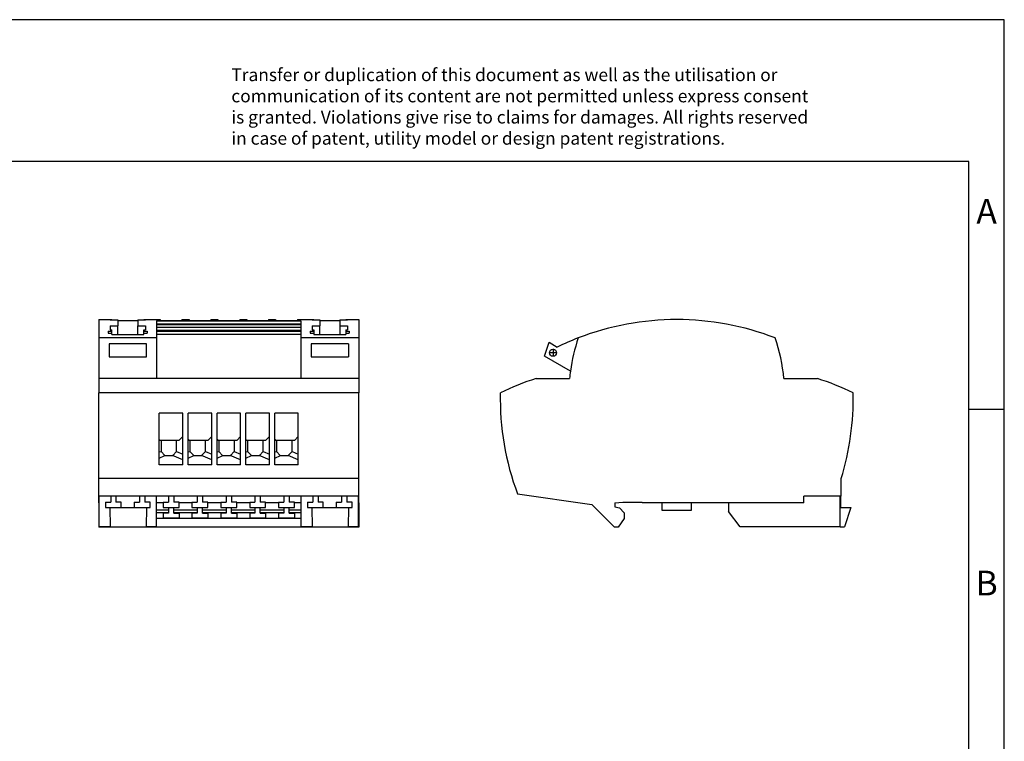
# Model space of a CAD drawing. Units: millimetres. Extents: x -415 to -118, y -267 to -57.
# Drawn here: x -258 to -118, y -159 to -57 of the extents above; entities that cross this region are included whole.
import ezdxf

# ---------------------------------------------------------------- set-up
doc = ezdxf.new("R2010")
doc.units = ezdxf.units.MM
doc.linetypes.add('DOT_CENTER', pattern=[14, 12, -1, 0, -1])
doc.layers.add('1', color=7, linetype='Continuous')
doc.styles.add('CONVERTER_11', font='txt.shx', dxfattribs={"width": 0.9})

# ---------------------------------------------------------------- blocks, each defined once
blk = doc.blocks.new('UTRE_6-2_5-select__3', base_point=(-379.34, -257.29))
at = {"color": 7, "linetype": 'Continuous'}
for p, q in [((-366.84, -208.98), (-365.57, -205.1)), ((-365.57, -205.1), (-363.22, -206.45)), ((-359.52, -213.21), (-366.84, -208.98)), ((-369.23, -215.34), (-359.77, -215.34)), ((-299.23, -215.34), (-289.77, -215.34)), ((-283.07, -248.54), (-283.07, -243.58)), ((-374.43, -247.94), (-353.5, -250.89)), ((-347, -250.44), (-344.71, -250.24)), ((-344.71, -250.24), (-339.3, -250.24)), ((-339.3, -250.44), (-339.3, -250.24)), ((-293.61, -250.44), (-293.61, -248.54)), ((-283.35, -248.54), (-293.61, -248.54)), ((-283.3, -248.54), (-283.35, -248.54)), ((-283.35, -250.24), (-283.35, -248.54)), ((-283.3, -250.24), (-283.35, -250.24)), ((-283.35, -251.74), (-283.35, -250.24)), ((-283.07, -248.54), (-283.3, -248.54)), ((-283.3, -248.54), (-283.3, -250.24)), ((-283.3, -250.24), (-283.3, -251.74)), ((-347.1, -257.29), (-353.5, -250.89)), ((-347, -250.44), (-347, -251.54)), ((-347, -251.54), (-345.7, -251.88)), ((-345.7, -251.88), (-344.35, -253.24)), ((-333.7, -250.44), (-339.3, -250.44)), ((-333.7, -250.44), (-333.7, -252.54)), ((-325.3, -250.44), (-333.7, -250.44)), ((-333.7, -252.54), (-325.3, -252.54)), ((-314.85, -250.44), (-325.3, -250.44)), ((-325.3, -252.54), (-325.3, -250.44)), ((-293.61, -250.44), (-314.85, -250.44)), ((-314.85, -250.44), (-314.85, -252.86)), ((-311.55, -257.24), (-314.85, -252.86)), ((-283.35, -257.24), (-283.35, -251.74)), ((-283.3, -251.74), (-283.35, -251.74)), ((-283.3, -251.74), (-280.37, -251.74)), ((-280.37, -251.74), (-282.16, -257.24)), ((-344.35, -254.89), (-346.03, -257.29)), ((-344.35, -253.24), (-344.35, -254.89)), ((-346.03, -257.29), (-347.1, -257.29)), ((-283.35, -257.24), (-311.55, -257.24)), ((-283.35, -257.24), (-282.16, -257.24))]:
    blk.add_line(p, q, dxfattribs=at)
blk.add_circle((-364.44, -208.06), 1, dxfattribs=at)
for centre, radius, start, end in [((-329.5, -275.79), 77.1, 68.869, 111.131), ((-329.5, -275.79), 77.1, 111.131, 115.9364), ((-310, -220.1), 50, 161.0659, 172.0807), ((-349, -220.1), 50, 5.4619, 18.9341), ((-310, -220.1), 50, 172.0807, 174.5381), ((-345.69, -288.76), 77.1, 107.7744, 115.8536), ((-313.31, -288.76), 77.1, 64.1464, 72.2256), ((-303.34, -221.09), 76, 178.7076, 200.6879), ((-355.67, -221.09), 76, 342.7869, 1.2924)]:
    blk.add_arc(centre, radius, start, end, dxfattribs=at)
at = {"layer": '1', "color": 2, "linetype": 'DOT_CENTER'}
for p, q in [((-363.34, -208.06), (-365.54, -208.06)), ((-364.44, -206.96), (-364.44, -209.16))]:
    blk.add_line(p, q, dxfattribs=at)
blk = doc.blocks.new('Rckans1', base_point=(-329.5, -228))
blk.add_blockref('UTRE_6-2_5-select__3', (-379.34, -257.29))
blk = doc.blocks.new('UTRE_6-2_5-select__4', base_point=(-492.67, -257.29))
at = {"color": 7, "linetype": 'Continuous'}
for p, q in [((-492.67, -198.69), (-489.52, -198.69)), ((-492.67, -198.69), (-492.67, -203.87)), ((-489.52, -198.69), (-489.52, -198.71)), ((-489.52, -198.71), (-489.52, -198.73)), ((-489.52, -198.71), (-489.02, -198.71)), ((-489.52, -198.73), (-487.32, -198.73)), ((-489.02, -198.73), (-489.02, -198.71)), ((-487.32, -198.73), (-487.32, -200.48)), ((-487.32, -198.94), (-481.72, -198.94)), ((-481.72, -198.73), (-479.52, -198.73)), ((-481.72, -198.73), (-481.72, -200.48)), ((-480.02, -198.71), (-479.52, -198.71)), ((-480.02, -198.73), (-480.02, -198.71)), ((-479.52, -198.69), (-475.37, -198.69)), ((-479.52, -198.69), (-479.52, -198.71)), ((-479.52, -198.71), (-479.52, -198.73)), ((-476.37, -199.01), (-476.37, -199.99)), ((-476.37, -199.01), (-435.62, -199.01)), ((-476.37, -199.99), (-476.37, -200.15)), ((-435.62, -199.99), (-476.37, -199.99)), ((-476.37, -200.15), (-476.37, -200.87)), ((-435.62, -200.15), (-476.37, -200.15)), ((-475.37, -198.69), (-475.37, -198.9)), ((-475.37, -198.9), (-469.22, -198.9)), ((-469.22, -198.69), (-467.22, -198.69)), ((-469.22, -198.69), (-469.22, -198.9)), ((-467.22, -198.69), (-467.22, -198.9)), ((-467.22, -198.9), (-461.07, -198.9)), ((-461.07, -198.69), (-459.07, -198.69)), ((-461.07, -198.69), (-461.07, -198.9)), ((-459.07, -198.69), (-459.07, -198.9)), ((-459.07, -198.9), (-452.92, -198.9)), ((-452.92, -198.69), (-452.92, -198.9)), ((-452.92, -198.69), (-450.92, -198.69)), ((-450.92, -198.69), (-450.92, -198.9)), ((-450.92, -198.9), (-444.77, -198.9)), ((-444.77, -198.69), (-442.77, -198.69)), ((-444.77, -198.69), (-444.77, -198.9)), ((-442.77, -198.69), (-442.77, -198.9)), ((-442.77, -198.9), (-436.62, -198.9)), ((-436.62, -198.69), (-436.62, -198.9)), ((-436.62, -198.69), (-432.47, -198.69)), ((-435.62, -199.01), (-435.62, -199.99)), ((-435.62, -199.99), (-435.62, -200.15)), ((-435.62, -200.15), (-435.62, -200.87)), ((-432.47, -198.69), (-432.47, -198.71)), ((-432.47, -198.71), (-431.97, -198.71)), ((-432.47, -198.71), (-432.47, -198.73)), ((-432.47, -198.73), (-430.27, -198.73)), ((-431.97, -198.71), (-431.97, -198.73)), ((-430.27, -198.73), (-430.27, -200.48)), ((-430.27, -198.94), (-424.67, -198.94)), ((-424.67, -198.73), (-424.67, -200.48)), ((-424.67, -198.73), (-422.47, -198.73)), ((-422.97, -198.71), (-422.97, -198.73)), ((-422.97, -198.71), (-422.47, -198.71)), ((-422.47, -198.69), (-422.47, -198.71)), ((-422.47, -198.69), (-419.32, -198.69)), ((-422.47, -198.71), (-422.47, -198.73)), ((-419.32, -198.69), (-419.32, -203.87)), ((-490.02, -201.96), (-489.02, -201.96)), ((-490.02, -201.96), (-490.02, -202.5)), ((-490.02, -202.5), (-489.02, -202.5)), ((-489.52, -200.48), (-489.52, -201.6)), ((-489.52, -200.48), (-487.32, -200.48)), ((-489.52, -201.6), (-489.02, -201.6)), ((-489.02, -201.96), (-489.02, -201.6)), ((-489.02, -202.5), (-489.02, -201.96)), ((-489.02, -202.92), (-489.02, -202.5)), ((-489.02, -202.92), (-480.02, -202.92)), ((-487.32, -202.92), (-487.32, -200.48)), ((-481.72, -200.48), (-479.52, -200.48)), ((-481.72, -202.92), (-481.72, -200.48)), ((-480.02, -201.6), (-479.52, -201.6)), ((-480.02, -201.96), (-480.02, -201.6)), ((-480.02, -201.96), (-479.02, -201.96)), ((-480.02, -202.5), (-480.02, -201.96)), ((-480.02, -202.5), (-479.02, -202.5)), ((-480.02, -202.92), (-480.02, -202.5)), ((-479.52, -200.48), (-479.52, -201.6)), ((-479.02, -201.96), (-479.02, -202.5)), ((-476.37, -200.87), (-476.37, -201.66)), ((-476.37, -200.87), (-435.62, -200.87)), ((-476.37, -201.66), (-476.37, -201.76)), ((-476.37, -201.66), (-435.62, -201.66)), ((-476.37, -201.76), (-476.37, -201.92)), ((-476.37, -201.76), (-435.62, -201.76)), ((-476.37, -201.92), (-476.37, -202.94)), ((-476.37, -201.92), (-435.62, -201.92)), ((-476.37, -202.94), (-476.37, -203.87)), ((-435.62, -202.94), (-476.37, -202.94)), ((-435.62, -200.87), (-435.62, -201.66)), ((-435.62, -201.66), (-435.62, -201.76)), ((-435.62, -201.76), (-435.62, -201.92)), ((-435.62, -201.92), (-435.62, -202.94)), ((-435.62, -202.94), (-435.62, -203.87)), ((-432.97, -201.96), (-431.97, -201.96)), ((-432.97, -201.96), (-432.97, -202.5)), ((-432.97, -202.5), (-431.97, -202.5)), ((-432.47, -200.48), (-430.27, -200.48)), ((-432.47, -200.48), (-432.47, -201.6)), ((-432.47, -201.6), (-431.97, -201.6)), ((-431.97, -201.6), (-431.97, -201.96)), ((-431.97, -201.96), (-431.97, -202.5)), ((-431.97, -202.5), (-431.97, -202.92)), ((-431.97, -202.92), (-422.97, -202.92)), ((-430.27, -202.92), (-430.27, -200.48)), ((-424.67, -200.48), (-424.67, -202.92)), ((-424.67, -200.48), (-422.47, -200.48)), ((-422.97, -201.6), (-422.97, -201.96)), ((-422.97, -201.6), (-422.47, -201.6)), ((-422.97, -201.96), (-422.97, -202.5)), ((-422.97, -201.96), (-421.97, -201.96)), ((-422.97, -202.5), (-421.97, -202.5)), ((-422.97, -202.5), (-422.97, -202.92)), ((-422.47, -200.48), (-422.47, -201.6)), ((-421.97, -201.96), (-421.97, -202.5)), ((-492.67, -203.87), (-492.67, -215.34)), ((-476.37, -203.87), (-492.67, -203.87)), ((-479.22, -205.55), (-489.82, -205.55)), ((-489.82, -205.55), (-489.82, -209.17)), ((-479.22, -209.17), (-479.22, -205.55)), ((-476.37, -203.87), (-476.37, -215.34)), ((-435.62, -203.87), (-435.62, -215.34)), ((-419.32, -203.87), (-435.62, -203.87)), ((-422.17, -205.55), (-432.77, -205.55)), ((-432.77, -205.55), (-432.77, -209.17)), ((-422.17, -205.55), (-422.17, -209.17)), ((-419.32, -203.87), (-419.32, -215.34)), ((-489.82, -209.17), (-479.22, -209.17)), ((-432.77, -209.17), (-422.17, -209.17)), ((-492.67, -215.34), (-492.67, -219.37)), ((-476.37, -215.34), (-492.67, -215.34)), ((-435.62, -215.34), (-476.37, -215.34)), ((-419.32, -215.34), (-435.62, -215.34)), ((-419.32, -215.34), (-419.32, -219.37)), ((-419.32, -219.37), (-492.67, -219.37)), ((-492.67, -243.58), (-492.67, -219.37)), ((-419.32, -243.58), (-419.32, -219.37)), ((-475.62, -232.57), (-475.62, -225.07)), ((-468.97, -225.07), (-475.62, -225.07)), ((-468.97, -231.72), (-468.97, -225.07)), ((-467.47, -232.57), (-467.47, -225.07)), ((-460.82, -225.07), (-467.47, -225.07)), ((-460.82, -231.72), (-460.82, -225.07)), ((-459.32, -232.57), (-459.32, -225.07)), ((-452.67, -225.07), (-459.32, -225.07)), ((-452.67, -231.72), (-452.67, -225.07)), ((-451.17, -232.57), (-451.17, -225.07)), ((-444.52, -225.07), (-451.17, -225.07)), ((-444.52, -231.72), (-444.52, -225.07)), ((-443.02, -232.57), (-443.02, -225.07)), ((-436.37, -225.07), (-443.02, -225.07)), ((-436.37, -231.72), (-436.37, -225.07)), ((-475.62, -236.04), (-475.62, -232.57)), ((-475.62, -232.57), (-475.39, -232.81)), ((-475.12, -232.81), (-475.39, -232.81)), ((-475.12, -232.81), (-475.12, -235.96)), ((-470.72, -232.81), (-475.12, -232.81)), ((-470.72, -235.94), (-470.72, -232.81)), ((-470.06, -232.81), (-470.72, -232.81)), ((-470.06, -232.81), (-468.97, -231.72)), ((-468.97, -236.68), (-468.97, -231.72)), ((-467.47, -236.04), (-467.47, -232.57)), ((-467.47, -232.57), (-467.24, -232.81)), ((-466.97, -232.81), (-467.24, -232.81)), ((-466.97, -232.81), (-466.97, -235.96)), ((-462.57, -232.81), (-466.97, -232.81)), ((-462.57, -235.94), (-462.57, -232.81)), ((-461.91, -232.81), (-462.57, -232.81)), ((-461.91, -232.81), (-460.82, -231.72)), ((-460.82, -236.68), (-460.82, -231.72)), ((-459.32, -236.04), (-459.32, -232.57)), ((-459.32, -232.57), (-459.09, -232.81)), ((-458.82, -232.81), (-459.09, -232.81)), ((-458.82, -232.81), (-458.82, -235.96)), ((-454.42, -232.81), (-458.82, -232.81)), ((-454.42, -235.94), (-454.42, -232.81)), ((-453.76, -232.81), (-454.42, -232.81)), ((-453.76, -232.81), (-452.67, -231.72)), ((-452.67, -236.68), (-452.67, -231.72)), ((-451.17, -236.04), (-451.17, -232.57)), ((-451.17, -232.57), (-450.94, -232.81)), ((-450.67, -232.81), (-450.94, -232.81)), ((-446.27, -232.81), (-450.67, -232.81)), ((-450.67, -232.81), (-450.67, -235.96)), ((-445.61, -232.81), (-446.27, -232.81)), ((-446.27, -235.94), (-446.27, -232.81)), ((-445.61, -232.81), (-444.52, -231.72)), ((-444.52, -236.68), (-444.52, -231.72)), ((-443.02, -232.57), (-442.79, -232.81)), ((-443.02, -236.04), (-443.02, -232.57)), ((-442.52, -232.81), (-442.79, -232.81)), ((-438.12, -232.81), (-442.52, -232.81)), ((-442.52, -232.81), (-442.52, -235.96)), ((-437.46, -232.81), (-438.12, -232.81)), ((-438.12, -235.94), (-438.12, -232.81)), ((-437.46, -232.81), (-436.37, -231.72)), ((-436.37, -236.68), (-436.37, -231.72)), ((-475.62, -236.04), (-475.12, -235.96)), ((-475.62, -237.86), (-475.62, -236.04)), ((-475.12, -235.96), (-474.05, -237.04)), ((-470.74, -235.95), (-471.82, -237.04)), ((-470.74, -235.95), (-470.72, -235.94)), ((-470.74, -235.95), (-468.97, -236.68)), ((-467.47, -236.04), (-466.97, -235.96)), ((-467.47, -237.86), (-467.47, -236.04)), ((-466.97, -235.96), (-465.9, -237.04)), ((-462.59, -235.95), (-463.67, -237.04)), ((-462.59, -235.95), (-462.57, -235.94)), ((-462.59, -235.95), (-460.82, -236.68)), ((-459.32, -236.04), (-458.82, -235.96)), ((-459.32, -237.86), (-459.32, -236.04)), ((-458.82, -235.96), (-457.75, -237.04)), ((-454.44, -235.95), (-455.52, -237.04)), ((-454.44, -235.95), (-454.42, -235.94)), ((-454.44, -235.95), (-452.67, -236.68)), ((-451.17, -236.04), (-450.67, -235.96)), ((-451.17, -237.86), (-451.17, -236.04)), ((-450.67, -235.96), (-449.6, -237.04)), ((-446.29, -235.95), (-447.37, -237.04)), ((-446.29, -235.95), (-446.27, -235.94)), ((-446.29, -235.95), (-444.52, -236.68)), ((-443.02, -236.04), (-442.52, -235.96)), ((-443.02, -237.86), (-443.02, -236.04)), ((-442.52, -235.96), (-441.45, -237.04)), ((-438.14, -235.95), (-439.22, -237.04)), ((-438.14, -235.95), (-438.12, -235.94)), ((-438.14, -235.95), (-436.37, -236.68)), ((-475.62, -237.86), (-474.02, -237.06)), ((-475.62, -239.67), (-475.62, -237.86)), ((-474.05, -237.04), (-471.87, -237.04)), ((-474.05, -237.04), (-474.02, -237.06)), ((-471.82, -237.04), (-471.87, -237.04)), ((-468.97, -238.27), (-471.87, -237.04)), ((-468.97, -238.27), (-468.97, -236.68)), ((-468.97, -239.67), (-468.97, -238.27)), ((-467.47, -237.86), (-465.87, -237.06)), ((-467.47, -239.67), (-467.47, -237.86)), ((-465.9, -237.04), (-463.72, -237.04)), ((-465.9, -237.04), (-465.87, -237.06)), ((-463.67, -237.04), (-463.72, -237.04)), ((-460.82, -238.27), (-463.72, -237.04)), ((-460.82, -238.27), (-460.82, -236.68)), ((-460.82, -239.67), (-460.82, -238.27)), ((-459.32, -237.86), (-457.72, -237.06)), ((-459.32, -239.67), (-459.32, -237.86)), ((-457.75, -237.04), (-455.57, -237.04)), ((-457.75, -237.04), (-457.72, -237.06)), ((-455.52, -237.04), (-455.57, -237.04)), ((-452.67, -238.27), (-455.57, -237.04)), ((-452.67, -238.27), (-452.67, -236.68)), ((-452.67, -239.67), (-452.67, -238.27)), ((-451.17, -237.86), (-449.57, -237.06)), ((-451.17, -239.67), (-451.17, -237.86)), ((-449.6, -237.04), (-447.42, -237.04)), ((-449.6, -237.04), (-449.57, -237.06)), ((-447.37, -237.04), (-447.42, -237.04)), ((-444.52, -238.27), (-447.42, -237.04)), ((-444.52, -238.27), (-444.52, -236.68)), ((-444.52, -239.67), (-444.52, -238.27)), ((-443.02, -237.86), (-441.42, -237.06)), ((-443.02, -239.67), (-443.02, -237.86)), ((-441.45, -237.04), (-439.27, -237.04)), ((-441.45, -237.04), (-441.42, -237.06)), ((-439.22, -237.04), (-439.27, -237.04)), ((-436.37, -238.27), (-439.27, -237.04)), ((-436.37, -238.27), (-436.37, -236.68)), ((-436.37, -239.67), (-436.37, -238.27)), ((-468.97, -239.67), (-475.62, -239.67)), ((-460.82, -239.67), (-467.47, -239.67)), ((-452.67, -239.67), (-459.32, -239.67)), ((-444.52, -239.67), (-451.17, -239.67)), ((-436.37, -239.67), (-443.02, -239.67)), ((-492.67, -248.54), (-492.67, -243.58)), ((-419.32, -243.58), (-492.67, -243.58)), ((-419.32, -248.54), (-419.32, -243.58)), ((-492.67, -250.44), (-492.67, -248.54)), ((-492.57, -248.54), (-492.67, -248.54)), ((-492.57, -250.44), (-492.57, -248.54)), ((-489.35, -248.54), (-492.57, -248.54)), ((-490.85, -250.24), (-490.85, -251.74)), ((-490.85, -250.24), (-489.35, -250.24)), ((-489.35, -248.54), (-489.35, -250.24)), ((-487.85, -248.54), (-489.35, -248.54)), ((-487.85, -248.54), (-487.85, -250.24)), ((-481.2, -248.54), (-487.85, -248.54)), ((-486.35, -250.24), (-487.85, -250.24)), ((-486.35, -251.74), (-486.35, -250.24)), ((-482.7, -250.24), (-482.7, -251.74)), ((-482.7, -250.24), (-481.2, -250.24)), ((-481.2, -248.54), (-481.2, -250.24)), ((-479.7, -248.54), (-481.2, -248.54)), ((-479.7, -248.54), (-479.7, -250.24)), ((-476.47, -248.54), (-479.7, -248.54)), ((-478.2, -250.24), (-479.7, -250.24)), ((-478.2, -251.74), (-478.2, -250.24)), ((-473.05, -248.54), (-476.47, -248.54)), ((-476.47, -248.54), (-476.47, -250.44)), ((-474.55, -250.24), (-474.55, -250.44)), ((-474.55, -250.24), (-473.05, -250.24)), ((-471.55, -248.54), (-473.05, -248.54)), ((-473.05, -248.54), (-473.05, -250.24)), ((-464.9, -248.54), (-471.55, -248.54)), ((-471.55, -248.54), (-471.55, -250.24)), ((-470.05, -250.24), (-471.55, -250.24)), ((-470.05, -250.44), (-470.05, -250.24)), ((-466.4, -250.24), (-466.4, -250.44)), ((-466.4, -250.24), (-464.9, -250.24)), ((-463.4, -248.54), (-464.9, -248.54)), ((-464.9, -248.54), (-464.9, -250.24)), ((-463.4, -248.54), (-463.4, -250.24)), ((-456.75, -248.54), (-463.4, -248.54)), ((-461.9, -250.24), (-463.4, -250.24)), ((-461.9, -250.44), (-461.9, -250.24)), ((-458.25, -250.24), (-456.75, -250.24)), ((-458.25, -250.24), (-458.25, -250.44)), ((-456.75, -248.54), (-456.75, -250.24)), ((-455.25, -248.54), (-456.75, -248.54)), ((-455.25, -248.54), (-455.25, -250.24)), ((-448.6, -248.54), (-455.25, -248.54)), ((-453.75, -250.24), (-455.25, -250.24)), ((-453.75, -250.44), (-453.75, -250.24)), ((-450.1, -250.24), (-450.1, -250.44)), ((-450.1, -250.24), (-448.6, -250.24)), ((-447.1, -248.54), (-448.6, -248.54)), ((-448.6, -248.54), (-448.6, -250.24)), ((-440.45, -248.54), (-447.1, -248.54)), ((-447.1, -248.54), (-447.1, -250.24)), ((-445.6, -250.24), (-447.1, -250.24)), ((-445.6, -250.44), (-445.6, -250.24)), ((-441.95, -250.24), (-441.95, -250.44)), ((-441.95, -250.24), (-440.45, -250.24)), ((-438.95, -248.54), (-440.45, -248.54)), ((-440.45, -248.54), (-440.45, -250.24)), ((-435.52, -248.54), (-438.95, -248.54)), ((-438.95, -248.54), (-438.95, -250.24)), ((-437.45, -250.24), (-438.95, -250.24)), ((-437.45, -250.44), (-437.45, -250.24)), ((-435.52, -250.44), (-435.52, -248.54)), ((-432.3, -248.54), (-435.52, -248.54)), ((-433.8, -250.24), (-433.8, -251.74)), ((-433.8, -250.24), (-432.3, -250.24)), ((-432.3, -248.54), (-432.3, -250.24)), ((-430.8, -248.54), (-432.3, -248.54)), ((-430.8, -248.54), (-430.8, -250.24)), ((-424.15, -248.54), (-430.8, -248.54)), ((-429.3, -250.24), (-430.8, -250.24)), ((-429.3, -251.74), (-429.3, -250.24)), ((-425.65, -250.24), (-425.65, -251.74)), ((-425.65, -250.24), (-424.15, -250.24)), ((-424.15, -248.54), (-424.15, -250.24)), ((-422.65, -248.54), (-424.15, -248.54)), ((-422.65, -248.54), (-422.65, -250.24)), ((-419.42, -248.54), (-422.65, -248.54)), ((-421.15, -250.24), (-422.65, -250.24)), ((-421.15, -251.74), (-421.15, -250.24)), ((-419.42, -248.54), (-419.42, -250.44)), ((-419.32, -248.54), (-419.42, -248.54)), ((-419.32, -250.44), (-419.32, -248.54)), ((-492.57, -250.44), (-492.67, -250.44)), ((-492.67, -250.44), (-492.67, -251.54)), ((-492.67, -251.54), (-492.67, -251.88)), ((-492.57, -251.54), (-492.67, -251.54)), ((-492.57, -251.88), (-492.67, -251.88)), ((-492.67, -251.88), (-492.67, -253.24)), ((-492.57, -257.24), (-492.57, -250.44)), ((-490.85, -251.74), (-489.63, -251.74)), ((-489.63, -251.74), (-486.35, -251.74)), ((-489.63, -251.74), (-489.53, -257.24)), ((-486.35, -251.74), (-482.7, -251.74)), ((-482.7, -251.74), (-479.22, -251.74)), ((-479.22, -251.74), (-479.32, -257.24)), ((-479.22, -251.74), (-478.2, -251.74)), ((-476.47, -250.44), (-476.47, -257.24)), ((-474.55, -250.44), (-476.47, -250.44)), ((-473.05, -252.54), (-476.47, -252.54)), ((-474.55, -250.44), (-474.55, -251.74)), ((-474.55, -251.74), (-473.05, -251.74)), ((-473.05, -251.74), (-473.05, -253.34)), ((-473.05, -251.74), (-471.55, -251.74)), ((-471.55, -253.34), (-471.55, -251.74)), ((-471.55, -251.74), (-470.05, -251.74)), ((-464.9, -252.54), (-471.55, -252.54)), ((-466.4, -250.44), (-470.05, -250.44)), ((-470.05, -251.74), (-470.05, -250.44)), ((-466.4, -250.44), (-466.4, -251.74)), ((-466.4, -251.74), (-464.9, -251.74)), ((-464.9, -251.74), (-463.4, -251.74)), ((-464.9, -251.74), (-464.9, -253.34)), ((-463.4, -251.74), (-461.9, -251.74)), ((-463.4, -253.34), (-463.4, -251.74)), ((-456.75, -252.54), (-463.4, -252.54)), ((-458.25, -250.44), (-461.9, -250.44)), ((-461.9, -251.74), (-461.9, -250.44)), ((-458.25, -250.44), (-458.25, -251.74)), ((-458.25, -251.74), (-456.75, -251.74)), ((-456.75, -251.74), (-455.25, -251.74)), ((-456.75, -251.74), (-456.75, -253.34)), ((-455.25, -251.74), (-453.75, -251.74)), ((-455.25, -253.34), (-455.25, -251.74)), ((-448.6, -252.54), (-455.25, -252.54)), ((-450.1, -250.44), (-453.75, -250.44)), ((-453.75, -251.74), (-453.75, -250.44)), ((-450.1, -250.44), (-450.1, -251.74)), ((-450.1, -251.74), (-448.6, -251.74)), ((-448.6, -251.74), (-448.6, -253.34)), ((-448.6, -251.74), (-447.1, -251.74)), ((-447.1, -253.34), (-447.1, -251.74)), ((-447.1, -251.74), (-445.6, -251.74)), ((-440.45, -252.54), (-447.1, -252.54)), ((-445.6, -251.74), (-445.6, -250.44)), ((-441.95, -250.44), (-445.6, -250.44)), ((-441.95, -250.44), (-441.95, -251.74)), ((-441.95, -251.74), (-440.45, -251.74)), ((-440.45, -251.74), (-440.45, -253.34)), ((-440.45, -251.74), (-438.95, -251.74)), ((-438.95, -253.34), (-438.95, -251.74)), ((-438.95, -251.74), (-437.45, -251.74)), ((-435.62, -252.54), (-438.95, -252.54)), ((-437.45, -251.74), (-437.45, -250.44)), ((-435.62, -250.44), (-437.45, -250.44)), ((-435.52, -250.44), (-435.62, -250.44)), ((-435.62, -250.44), (-435.62, -252.54)), ((-435.52, -251.54), (-435.62, -251.54)), ((-435.52, -251.88), (-435.62, -251.88)), ((-435.52, -257.24), (-435.52, -250.44)), ((-433.8, -251.74), (-432.58, -251.74)), ((-432.58, -251.74), (-429.3, -251.74)), ((-432.58, -251.74), (-432.48, -257.24)), ((-429.3, -251.74), (-425.65, -251.74)), ((-425.65, -251.74), (-422.17, -251.74)), ((-422.17, -251.74), (-422.27, -257.24)), ((-422.17, -251.74), (-421.15, -251.74)), ((-419.32, -250.44), (-419.42, -250.44)), ((-419.42, -250.44), (-419.42, -257.24)), ((-419.32, -251.54), (-419.42, -251.54)), ((-419.32, -251.88), (-419.42, -251.88)), ((-419.32, -250.44), (-419.32, -251.54)), ((-419.32, -251.54), (-419.32, -251.88)), ((-419.32, -251.88), (-419.32, -253.24)), ((-492.57, -253.24), (-492.67, -253.24)), ((-492.67, -253.24), (-492.67, -254.89)), ((-492.57, -254.89), (-492.67, -254.89)), ((-492.67, -254.89), (-492.67, -257.29)), ((-473.05, -253.24), (-476.47, -253.24)), ((-435.52, -254.89), (-476.47, -254.89)), ((-474.55, -253.34), (-474.55, -254.74)), ((-473.05, -253.34), (-474.55, -253.34)), ((-470.05, -254.74), (-474.55, -254.74)), ((-464.9, -253.24), (-471.55, -253.24)), ((-471.55, -253.34), (-470.05, -253.34)), ((-470.05, -253.34), (-470.05, -254.74)), ((-464.9, -253.34), (-466.4, -253.34)), ((-466.4, -253.34), (-466.4, -254.74)), ((-461.9, -254.74), (-466.4, -254.74)), ((-456.75, -253.24), (-463.4, -253.24)), ((-463.4, -253.34), (-461.9, -253.34)), ((-461.9, -253.34), (-461.9, -254.74)), ((-456.75, -253.34), (-458.25, -253.34)), ((-458.25, -253.34), (-458.25, -254.74)), ((-453.75, -254.74), (-458.25, -254.74)), ((-448.6, -253.24), (-455.25, -253.24)), ((-455.25, -253.34), (-453.75, -253.34)), ((-453.75, -253.34), (-453.75, -254.74)), ((-450.1, -253.34), (-450.1, -254.74)), ((-448.6, -253.34), (-450.1, -253.34)), ((-445.6, -254.74), (-450.1, -254.74)), ((-440.45, -253.24), (-447.1, -253.24)), ((-447.1, -253.34), (-445.6, -253.34)), ((-445.6, -253.34), (-445.6, -254.74)), ((-441.95, -253.34), (-441.95, -254.74)), ((-440.45, -253.34), (-441.95, -253.34)), ((-437.45, -254.74), (-441.95, -254.74)), ((-435.52, -253.24), (-438.95, -253.24)), ((-438.95, -253.34), (-437.45, -253.34)), ((-437.45, -253.34), (-437.45, -254.74)), ((-419.32, -253.24), (-419.42, -253.24)), ((-419.32, -254.89), (-419.42, -254.89)), ((-419.32, -253.24), (-419.32, -254.89)), ((-419.32, -254.89), (-419.32, -257.29)), ((-419.32, -257.29), (-492.67, -257.29)), ((-489.53, -257.24), (-492.57, -257.24)), ((-489.53, -257.24), (-479.32, -257.24)), ((-476.47, -257.24), (-479.32, -257.24)), ((-432.48, -257.24), (-435.52, -257.24)), ((-432.48, -257.24), (-422.27, -257.24)), ((-419.42, -257.24), (-422.27, -257.24))]:
    blk.add_line(p, q, dxfattribs=at)
blk = doc.blocks.new('SA_Links1', base_point=(-456, -228))
blk.add_blockref('UTRE_6-2_5-select__4', (-492.67, -257.29))
blk = doc.blocks.new('_rahmen', base_point=(-123.5, -267))
at = {"layer": '1', "color": 2, "linetype": 'Continuous'}
for p, q in [((-118.5, -57), (-267, -57)), ((-118.5, -112), (-118.5, -57)), ((-123.5, -112), (-118.5, -112)), ((-118.5, -162), (-118.5, -112))]:
    blk.add_line(p, q, dxfattribs=at)
at = {"layer": '1', "color": 6, "linetype": 'Continuous'}
for p, q in [((-123.5, -77), (-410.5, -77)), ((-123.5, -112), (-123.5, -77)), ((-123.5, -162), (-123.5, -112))]:
    blk.add_line(p, q, dxfattribs=at)
at = {"layer": '1', "color": 3, "insert": (-227.64, -75.21), "char_height": 1.8, "attachment_point": 7, "line_spacing_factor": 0.996399, "style": 'CONVERTER_11'}
blk.add_mtext('Transfer or duplication of this document as well as the utilisation or\\Pcommunication of its content are not permitted unless express consent\\Pis granted. Violations give rise to claims for damages. All rights reserved\\Pin case of patent, utility model or design patent registrations.', dxfattribs=at)
at = {"layer": '1', "color": 7, "char_height": 3.5, "attachment_point": 5, "line_spacing_factor": 1.20048, "style": 'CONVERTER_11'}
for s, insert in [('A', (-121, -84.5)), ('B', (-121, -137))]:
    blk.add_mtext(s, dxfattribs=dict(at, insert=insert))
blk = doc.blocks.new('A4I_CS', base_point=(-123.5, -267))
at = {"layer": '1'}
blk.add_blockref('_rahmen', (-123.5, -267), dxfattribs=at)
blk = doc.blocks.new('1')
blk.add_blockref('A4I_CS', (-123.5, -267))
at = {"xscale": 0.5, "yscale": 0.5, "zscale": 0.5}
for name, p in [('SA_Links1', (-228, -114)), ('Rckans1', (-164.75, -114))]:
    blk.add_blockref(name, p, dxfattribs=at)

msp = doc.modelspace()

# ---------------------------------------------------------------- block references
at = {"layer": '1'}
msp.add_blockref('1', (0, 0), dxfattribs=at)

doc.saveas('drawing.dxf')
